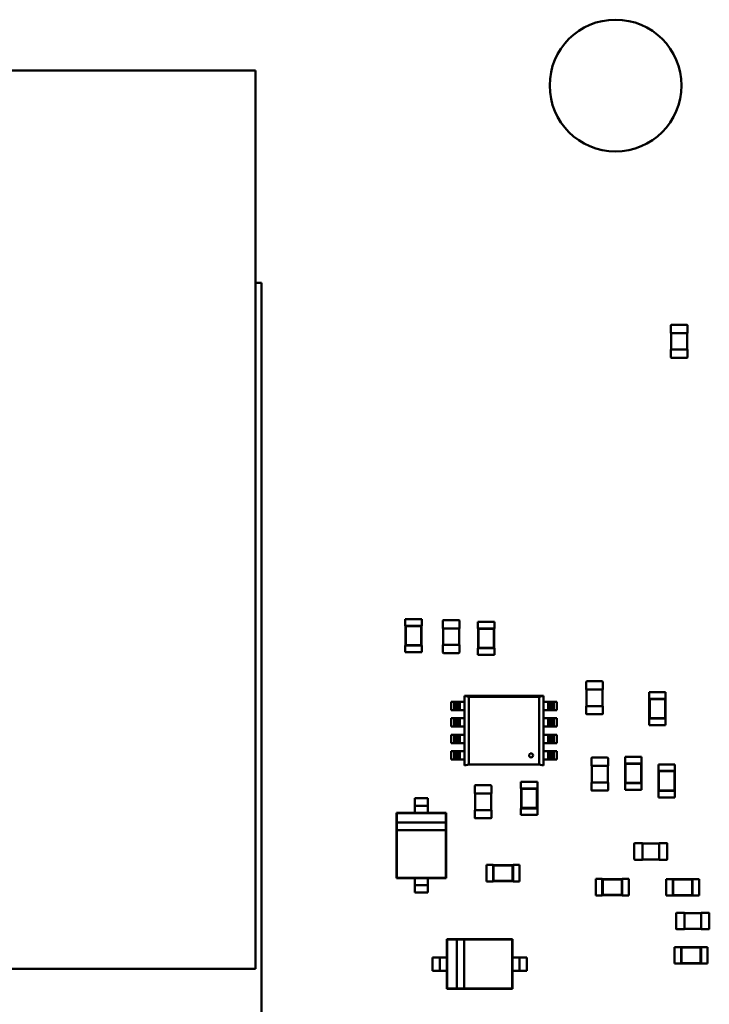
# Model space of a CAD drawing. Units: inches. Extents: x -0.7 to 20.6, y 5.6 to 21.5.
# Drawn here: x 9.3 to 9.7, y 10.7 to 11.4 of the extents above; entities that cross this region are included whole.
import ezdxf

# ---------------------------------------------------------------- set-up
doc = ezdxf.new("R2010")
doc.units = ezdxf.units.IN
doc.header["$MEASUREMENT"] = 0
doc.layers.add('Visible (ANSI)', color=7, linetype='Continuous', lineweight=50)

msp = doc.modelspace()

# ---------------------------------------------------------------- linework, layer by layer
at = {"layer": 'Visible (ANSI)'}
for p, q in [((8.26838, 11.35247), (9.43613, 11.35247)), ((9.43613, 11.35247), (9.43613, 10.74624)), ((9.43613, 11.20912), (9.4401, 11.20912)), ((9.4401, 11.20912), (9.4401, 10.5985)), ((9.71632, 11.17521), (9.71632, 11.18045)), ((9.71666, 11.18078), (9.72713, 11.18078)), ((9.72747, 11.18045), (9.72747, 11.17521)), ((9.71632, 11.17521), (9.71666, 11.17521)), ((9.71655, 11.16407), (9.71655, 11.17521)), ((9.71666, 11.17521), (9.72713, 11.17521)), ((9.72713, 11.17521), (9.72747, 11.17521)), ((9.72724, 11.17521), (9.72724, 11.16407)), ((9.71666, 11.16407), (9.71632, 11.16407)), ((9.71632, 11.15883), (9.71632, 11.16407)), ((9.72713, 11.16407), (9.71666, 11.16407)), ((9.72747, 11.16407), (9.72713, 11.16407)), ((9.72747, 11.16407), (9.72747, 11.15883)), ((9.72713, 11.1585), (9.71666, 11.1585)), ((9.54821, 10.9821), (9.53706, 10.9821)), ((9.53706, 10.97764), (9.53706, 10.9821)), ((9.53718, 10.97764), (9.53706, 10.97764)), ((9.5481, 10.97764), (9.53718, 10.97764)), ((9.53718, 10.97764), (9.53718, 10.96427)), ((9.53743, 10.97739), (9.53718, 10.97764)), ((9.54784, 10.97739), (9.5481, 10.97764)), ((9.54821, 10.97764), (9.5481, 10.97764)), ((9.5481, 10.96427), (9.5481, 10.97764)), ((9.54821, 10.97764), (9.54821, 10.9821)), ((9.56254, 10.97596), (9.56254, 10.9812)), ((9.56287, 10.98153), (9.57335, 10.98153)), ((9.57368, 10.9812), (9.57368, 10.97596)), ((9.58613, 10.9804), (9.59727, 10.9804)), ((9.58613, 10.9804), (9.58613, 10.97594)), ((9.59727, 10.9804), (9.59727, 10.97594)), ((9.54784, 10.97739), (9.53743, 10.97739)), ((9.53743, 10.97739), (9.53743, 10.96453)), ((9.54784, 10.96453), (9.54784, 10.97739)), ((9.56254, 10.97596), (9.56287, 10.97596)), ((9.56276, 10.96482), (9.56276, 10.97596)), ((9.56287, 10.97596), (9.57335, 10.97596)), ((9.57335, 10.97596), (9.57368, 10.97596)), ((9.57346, 10.97596), (9.57346, 10.96482)), ((9.58613, 10.97594), (9.58624, 10.97594)), ((9.59716, 10.97594), (9.58624, 10.97594)), ((9.58624, 10.97594), (9.58624, 10.96257)), ((9.5865, 10.97569), (9.58624, 10.97594)), ((9.59691, 10.97569), (9.5865, 10.97569)), ((9.5865, 10.97569), (9.5865, 10.96283)), ((9.59691, 10.97569), (9.59716, 10.97594)), ((9.59691, 10.96283), (9.59691, 10.97569)), ((9.59716, 10.97594), (9.59727, 10.97594)), ((9.59716, 10.96257), (9.59716, 10.97594)), ((9.53718, 10.96427), (9.53706, 10.96427)), ((9.53706, 10.95982), (9.53706, 10.96427)), ((9.53743, 10.96453), (9.53718, 10.96427)), ((9.53718, 10.96427), (9.5481, 10.96427)), ((9.53743, 10.96453), (9.54784, 10.96453)), ((9.54784, 10.96453), (9.5481, 10.96427)), ((9.54821, 10.96427), (9.5481, 10.96427)), ((9.54821, 10.95982), (9.54821, 10.96427)), ((9.56287, 10.96482), (9.56254, 10.96482)), ((9.56254, 10.95958), (9.56254, 10.96482)), ((9.57335, 10.96482), (9.56287, 10.96482)), ((9.57368, 10.96482), (9.57335, 10.96482)), ((9.57368, 10.96482), (9.57368, 10.95958)), ((9.54821, 10.95982), (9.53706, 10.95982)), ((9.57335, 10.95925), (9.56287, 10.95925)), ((9.58613, 10.96257), (9.58624, 10.96257)), ((9.58613, 10.96257), (9.58613, 10.95812)), ((9.58613, 10.95812), (9.59727, 10.95812)), ((9.5865, 10.96283), (9.58624, 10.96257)), ((9.58624, 10.96257), (9.59716, 10.96257)), ((9.5865, 10.96283), (9.59691, 10.96283)), ((9.59691, 10.96283), (9.59716, 10.96257)), ((9.59716, 10.96257), (9.59727, 10.96257)), ((9.59727, 10.96257), (9.59727, 10.95812)), ((9.65915, 10.93464), (9.65915, 10.93988)), ((9.65949, 10.94021), (9.66996, 10.94021)), ((9.67029, 10.93988), (9.67029, 10.93464)), ((9.65915, 10.93464), (9.65949, 10.93464)), ((9.65937, 10.9235), (9.65937, 10.93464)), ((9.65949, 10.93464), (9.66996, 10.93464)), ((9.66996, 10.93464), (9.67029, 10.93464)), ((9.67007, 10.93464), (9.67007, 10.9235)), ((9.70161, 10.93286), (9.71275, 10.93286)), ((9.70161, 10.93286), (9.70161, 10.9284)), ((9.71275, 10.93286), (9.71275, 10.9284)), ((9.57013, 10.92645), (9.56804, 10.92645)), ((9.56804, 10.92079), (9.56804, 10.92645)), ((9.57013, 10.92645), (9.57126, 10.92645)), ((9.57013, 10.92079), (9.57013, 10.92645)), ((9.57285, 10.92645), (9.57126, 10.92645)), ((9.57126, 10.92645), (9.57126, 10.92079)), ((9.57285, 10.92079), (9.57285, 10.92645)), ((9.57399, 10.92645), (9.57285, 10.92645)), ((9.57399, 10.92645), (9.57399, 10.92079)), ((9.57708, 10.92645), (9.57399, 10.92645)), ((9.57708, 10.9304), (9.57991, 10.92983)), ((9.57708, 10.88341), (9.57708, 10.9304)), ((9.57708, 10.9304), (9.63027, 10.9304)), ((9.57991, 10.92983), (9.57708, 10.9304)), ((9.57708, 10.9304), (9.57708, 10.88342)), ((9.57991, 10.92984), (9.62747, 10.92984)), ((9.57991, 10.88398), (9.57991, 10.92984)), ((9.57991, 10.92983), (9.57991, 10.88398)), ((9.62747, 10.92983), (9.57991, 10.92983)), ((9.62747, 10.92984), (9.6303, 10.9304)), ((9.6303, 10.9304), (9.62747, 10.92983)), ((9.62747, 10.92984), (9.62747, 10.88398)), ((9.62747, 10.88398), (9.62747, 10.92984)), ((9.6303, 10.9304), (9.6303, 10.88342)), ((9.6334, 10.92645), (9.6303, 10.92645)), ((9.63453, 10.92645), (9.6334, 10.92645)), ((9.6334, 10.92079), (9.6334, 10.92645)), ((9.63453, 10.92645), (9.63453, 10.92079)), ((9.63612, 10.92645), (9.63453, 10.92645)), ((9.63612, 10.92079), (9.63612, 10.92645)), ((9.63612, 10.92645), (9.63725, 10.92645)), ((9.63935, 10.92645), (9.63725, 10.92645)), ((9.63725, 10.92645), (9.63725, 10.92079)), ((9.63935, 10.92645), (9.63935, 10.92079)), ((9.70161, 10.9284), (9.70172, 10.9284)), ((9.71264, 10.9284), (9.70172, 10.9284)), ((9.70172, 10.9284), (9.70172, 10.91503)), ((9.70197, 10.92814), (9.70172, 10.9284)), ((9.71238, 10.92814), (9.70197, 10.92814)), ((9.70197, 10.92814), (9.70197, 10.91528)), ((9.71238, 10.92814), (9.71264, 10.9284)), ((9.71238, 10.91528), (9.71238, 10.92814)), ((9.71264, 10.9284), (9.71275, 10.9284)), ((9.71264, 10.91503), (9.71264, 10.9284)), ((9.56804, 10.92079), (9.57013, 10.92079)), ((9.57126, 10.92079), (9.57013, 10.92079)), ((9.57126, 10.92079), (9.57285, 10.92079)), ((9.57285, 10.92079), (9.57399, 10.92079)), ((9.57399, 10.92079), (9.57708, 10.92079)), ((9.6303, 10.92079), (9.6334, 10.92079)), ((9.6334, 10.92079), (9.63453, 10.92079)), ((9.63453, 10.92079), (9.63612, 10.92079)), ((9.63725, 10.92079), (9.63612, 10.92079)), ((9.63725, 10.92079), (9.63935, 10.92079)), ((9.65949, 10.9235), (9.65915, 10.9235)), ((9.65915, 10.91826), (9.65915, 10.9235)), ((9.66996, 10.9235), (9.65949, 10.9235)), ((9.66996, 10.91793), (9.65949, 10.91793)), ((9.67029, 10.9235), (9.66996, 10.9235)), ((9.67029, 10.9235), (9.67029, 10.91826)), ((9.57013, 10.91531), (9.56804, 10.91531)), ((9.56804, 10.90965), (9.56804, 10.91531)), ((9.57013, 10.91531), (9.57126, 10.91531)), ((9.57013, 10.90965), (9.57013, 10.91531)), ((9.57285, 10.91531), (9.57126, 10.91531)), ((9.57126, 10.91531), (9.57126, 10.90965)), ((9.57285, 10.90965), (9.57285, 10.91531)), ((9.57399, 10.91531), (9.57285, 10.91531)), ((9.57399, 10.91531), (9.57399, 10.90965)), ((9.57708, 10.91531), (9.57399, 10.91531)), ((9.6334, 10.91531), (9.6303, 10.91531)), ((9.63453, 10.91531), (9.6334, 10.91531)), ((9.6334, 10.90965), (9.6334, 10.91531)), ((9.63453, 10.91531), (9.63453, 10.90965)), ((9.63612, 10.91531), (9.63453, 10.91531)), ((9.63612, 10.90965), (9.63612, 10.91531)), ((9.63612, 10.91531), (9.63725, 10.91531)), ((9.63935, 10.91531), (9.63725, 10.91531)), ((9.63725, 10.91531), (9.63725, 10.90965)), ((9.63935, 10.91531), (9.63935, 10.90965)), ((9.70161, 10.91503), (9.70172, 10.91503)), ((9.70161, 10.91503), (9.70161, 10.91057)), ((9.70197, 10.91528), (9.70172, 10.91503)), ((9.70172, 10.91503), (9.71264, 10.91503)), ((9.70197, 10.91528), (9.71238, 10.91528)), ((9.71238, 10.91528), (9.71264, 10.91503)), ((9.71264, 10.91503), (9.71275, 10.91503)), ((9.71275, 10.91503), (9.71275, 10.91057)), ((9.56804, 10.90965), (9.57013, 10.90965)), ((9.57126, 10.90965), (9.57013, 10.90965)), ((9.57126, 10.90965), (9.57285, 10.90965)), ((9.57285, 10.90965), (9.57399, 10.90965)), ((9.57399, 10.90965), (9.57708, 10.90965)), ((9.6303, 10.90965), (9.6334, 10.90965)), ((9.6334, 10.90965), (9.63453, 10.90965)), ((9.63453, 10.90965), (9.63612, 10.90965)), ((9.63725, 10.90965), (9.63612, 10.90965)), ((9.63725, 10.90965), (9.63935, 10.90965)), ((9.70161, 10.91057), (9.71275, 10.91057)), ((9.57013, 10.90417), (9.56804, 10.90417)), ((9.56804, 10.89851), (9.56804, 10.90417)), ((9.56804, 10.89851), (9.57013, 10.89851)), ((9.57013, 10.90417), (9.57126, 10.90417)), ((9.57013, 10.89851), (9.57013, 10.90417)), ((9.57126, 10.89851), (9.57013, 10.89851)), ((9.57285, 10.90417), (9.57126, 10.90417)), ((9.57126, 10.90417), (9.57126, 10.89851)), ((9.57126, 10.89851), (9.57285, 10.89851)), ((9.57285, 10.89851), (9.57285, 10.90417)), ((9.57399, 10.90417), (9.57285, 10.90417)), ((9.57285, 10.89851), (9.57399, 10.89851)), ((9.57399, 10.90417), (9.57399, 10.89851)), ((9.57708, 10.90417), (9.57399, 10.90417)), ((9.57399, 10.89851), (9.57708, 10.89851)), ((9.6334, 10.90417), (9.6303, 10.90417)), ((9.6303, 10.89851), (9.6334, 10.89851)), ((9.63453, 10.90417), (9.6334, 10.90417)), ((9.6334, 10.89851), (9.6334, 10.90417)), ((9.6334, 10.89851), (9.63453, 10.89851)), ((9.63453, 10.90417), (9.63453, 10.89851)), ((9.63612, 10.90417), (9.63453, 10.90417)), ((9.63453, 10.89851), (9.63612, 10.89851)), ((9.63612, 10.89851), (9.63612, 10.90417)), ((9.63612, 10.90417), (9.63725, 10.90417)), ((9.63725, 10.89851), (9.63612, 10.89851)), ((9.63935, 10.90417), (9.63725, 10.90417)), ((9.63725, 10.90417), (9.63725, 10.89851)), ((9.63725, 10.89851), (9.63935, 10.89851)), ((9.63935, 10.90417), (9.63935, 10.89851)), ((9.57013, 10.89302), (9.56804, 10.89302)), ((9.56804, 10.88736), (9.56804, 10.89302)), ((9.57013, 10.89302), (9.57126, 10.89302)), ((9.57013, 10.88736), (9.57013, 10.89302)), ((9.57285, 10.89302), (9.57126, 10.89302)), ((9.57126, 10.89302), (9.57126, 10.88736)), ((9.57285, 10.88736), (9.57285, 10.89302)), ((9.57399, 10.89302), (9.57285, 10.89302)), ((9.57399, 10.89302), (9.57399, 10.88736)), ((9.57708, 10.89302), (9.57399, 10.89302)), ((9.6334, 10.89302), (9.6303, 10.89302)), ((9.63453, 10.89302), (9.6334, 10.89302)), ((9.6334, 10.88736), (9.6334, 10.89302)), ((9.63453, 10.89302), (9.63453, 10.88736)), ((9.63612, 10.89302), (9.63453, 10.89302)), ((9.63612, 10.88736), (9.63612, 10.89302)), ((9.63612, 10.89302), (9.63725, 10.89302)), ((9.63935, 10.89302), (9.63725, 10.89302)), ((9.63725, 10.89302), (9.63725, 10.88736)), ((9.63935, 10.89302), (9.63935, 10.88736)), ((9.56804, 10.88736), (9.57013, 10.88736)), ((9.57126, 10.88736), (9.57013, 10.88736)), ((9.57126, 10.88736), (9.57285, 10.88736)), ((9.57285, 10.88736), (9.57399, 10.88736)), ((9.57399, 10.88736), (9.57708, 10.88736)), ((9.6303, 10.88736), (9.6334, 10.88736)), ((9.6334, 10.88736), (9.63453, 10.88736)), ((9.63453, 10.88736), (9.63612, 10.88736)), ((9.63725, 10.88736), (9.63612, 10.88736)), ((9.63725, 10.88736), (9.63935, 10.88736)), ((9.66273, 10.88313), (9.66273, 10.88837)), ((9.66306, 10.8887), (9.67353, 10.8887)), ((9.67387, 10.88837), (9.67387, 10.88313)), ((9.69651, 10.88927), (9.68537, 10.88927)), ((9.68537, 10.88481), (9.68537, 10.88927)), ((9.68548, 10.88481), (9.68537, 10.88481)), ((9.6964, 10.88481), (9.68548, 10.88481)), ((9.68548, 10.88481), (9.68548, 10.87144)), ((9.68574, 10.88456), (9.68548, 10.88481)), ((9.69614, 10.88456), (9.68574, 10.88456)), ((9.68574, 10.88456), (9.68574, 10.8717)), ((9.69614, 10.88456), (9.6964, 10.88481)), ((9.69614, 10.8717), (9.69614, 10.88456)), ((9.69651, 10.88481), (9.6964, 10.88481)), ((9.6964, 10.87144), (9.6964, 10.88481)), ((9.69651, 10.88481), (9.69651, 10.88927)), ((9.57991, 10.88398), (9.57708, 10.88341)), ((9.62747, 10.88398), (9.57991, 10.88398)), ((9.6303, 10.88342), (9.62747, 10.88398)), ((9.66273, 10.88313), (9.66306, 10.88313)), ((9.66295, 10.87199), (9.66295, 10.88313)), ((9.66306, 10.88313), (9.67353, 10.88313)), ((9.67353, 10.88313), (9.67387, 10.88313)), ((9.67365, 10.88313), (9.67365, 10.87199)), ((9.70783, 10.88417), (9.71897, 10.88417)), ((9.70783, 10.88417), (9.70783, 10.87972)), ((9.70783, 10.87972), (9.70794, 10.87972)), ((9.71886, 10.87972), (9.70794, 10.87972)), ((9.70794, 10.87972), (9.70794, 10.86635)), ((9.7082, 10.87946), (9.70794, 10.87972)), ((9.71861, 10.87946), (9.7082, 10.87946)), ((9.7082, 10.87946), (9.7082, 10.8666)), ((9.71861, 10.87946), (9.71886, 10.87972)), ((9.71861, 10.8666), (9.71861, 10.87946)), ((9.71886, 10.87972), (9.71897, 10.87972)), ((9.71886, 10.86635), (9.71886, 10.87972)), ((9.71897, 10.88417), (9.71897, 10.87972)), ((9.62632, 10.87229), (9.61518, 10.87229)), ((9.61518, 10.86783), (9.61518, 10.87229)), ((9.62632, 10.86783), (9.62632, 10.87229)), ((9.66306, 10.87199), (9.66273, 10.87199)), ((9.66273, 10.86675), (9.66273, 10.87199)), ((9.67353, 10.87199), (9.66306, 10.87199)), ((9.67387, 10.87199), (9.67353, 10.87199)), ((9.67387, 10.87199), (9.67387, 10.86675)), ((9.68548, 10.87144), (9.68537, 10.87144)), ((9.68537, 10.86698), (9.68537, 10.87144)), ((9.68574, 10.8717), (9.68548, 10.87144)), ((9.68548, 10.87144), (9.6964, 10.87144)), ((9.68574, 10.8717), (9.69614, 10.8717)), ((9.69614, 10.8717), (9.6964, 10.87144)), ((9.69651, 10.87144), (9.6964, 10.87144)), ((9.69651, 10.86698), (9.69651, 10.87144)), ((9.58405, 10.86445), (9.58405, 10.86969)), ((9.58405, 10.86445), (9.58438, 10.86445)), ((9.58427, 10.85331), (9.58427, 10.86445)), ((9.58438, 10.87002), (9.59486, 10.87002)), ((9.58438, 10.86445), (9.59486, 10.86445)), ((9.59486, 10.86445), (9.59519, 10.86445)), ((9.59497, 10.86445), (9.59497, 10.85331)), ((9.59519, 10.86969), (9.59519, 10.86445)), ((9.61529, 10.86783), (9.61518, 10.86783)), ((9.62621, 10.86783), (9.61529, 10.86783)), ((9.61529, 10.86783), (9.61529, 10.85446)), ((9.61555, 10.86757), (9.61529, 10.86783)), ((9.62595, 10.86757), (9.61555, 10.86757)), ((9.61555, 10.86757), (9.61555, 10.85472)), ((9.62595, 10.86757), (9.62621, 10.86783)), ((9.62595, 10.85472), (9.62595, 10.86757)), ((9.62632, 10.86783), (9.62621, 10.86783)), ((9.62621, 10.85446), (9.62621, 10.86783)), ((9.67353, 10.86642), (9.66306, 10.86642)), ((9.69651, 10.86698), (9.68537, 10.86698)), ((9.70783, 10.86635), (9.70794, 10.86635)), ((9.70783, 10.86635), (9.70783, 10.86189)), ((9.7082, 10.8666), (9.70794, 10.86635)), ((9.70794, 10.86635), (9.71886, 10.86635)), ((9.7082, 10.8666), (9.71861, 10.8666)), ((9.71861, 10.8666), (9.71886, 10.86635)), ((9.71886, 10.86635), (9.71897, 10.86635)), ((9.71897, 10.86635), (9.71897, 10.86189)), ((9.5524, 10.86131), (9.54349, 10.86131)), ((9.54349, 10.86131), (9.54349, 10.85876)), ((9.5524, 10.86131), (9.5524, 10.85876)), ((9.70783, 10.86189), (9.71897, 10.86189)), ((9.54349, 10.85153), (9.53123, 10.85153)), ((9.53123, 10.85153), (9.53123, 10.80737)), ((9.53145, 10.8513), (9.53123, 10.85153)), ((9.56444, 10.8513), (9.53145, 10.8513)), ((9.53145, 10.8513), (9.53145, 10.84485)), ((9.5524, 10.85624), (9.54349, 10.85624)), ((9.54349, 10.85373), (9.54349, 10.85153)), ((9.5524, 10.85153), (9.54349, 10.85153)), ((9.5524, 10.85373), (9.5524, 10.85153)), ((9.56466, 10.85153), (9.5524, 10.85153)), ((9.56444, 10.8513), (9.56466, 10.85153)), ((9.56444, 10.84485), (9.56444, 10.8513)), ((9.56466, 10.80737), (9.56466, 10.85153)), ((9.58438, 10.85331), (9.58405, 10.85331)), ((9.58405, 10.84807), (9.58405, 10.85331)), ((9.59486, 10.85331), (9.58438, 10.85331)), ((9.59519, 10.85331), (9.59486, 10.85331)), ((9.59519, 10.85331), (9.59519, 10.84807)), ((9.61529, 10.85446), (9.61518, 10.85446)), ((9.61518, 10.85), (9.61518, 10.85446)), ((9.61555, 10.85472), (9.61529, 10.85446)), ((9.61529, 10.85446), (9.62621, 10.85446)), ((9.61555, 10.85472), (9.62595, 10.85472)), ((9.62595, 10.85472), (9.62621, 10.85446)), ((9.62632, 10.85446), (9.62621, 10.85446)), ((9.62632, 10.85), (9.62632, 10.85446)), ((9.56444, 10.84485), (9.53145, 10.84485)), ((9.53145, 10.84485), (9.53145, 10.83984)), ((9.56444, 10.83984), (9.56444, 10.84485)), ((9.59486, 10.84774), (9.58438, 10.84774)), ((9.62632, 10.85), (9.61518, 10.85)), ((9.53145, 10.83984), (9.53145, 10.80759)), ((9.53145, 10.83984), (9.56444, 10.83984)), ((9.56444, 10.80759), (9.56444, 10.83984)), ((9.69159, 10.82016), (9.69159, 10.83063)), ((9.69193, 10.83097), (9.69717, 10.83097)), ((9.69717, 10.83063), (9.69717, 10.83097)), ((9.69717, 10.83074), (9.70831, 10.83074)), ((9.69717, 10.82016), (9.69717, 10.83063)), ((9.70831, 10.83097), (9.70831, 10.83063)), ((9.70831, 10.83097), (9.71355, 10.83097)), ((9.70831, 10.83063), (9.70831, 10.82016)), ((9.71388, 10.83063), (9.71388, 10.82016)), ((9.69717, 10.81982), (9.69193, 10.81982)), ((9.69717, 10.81982), (9.69717, 10.82016)), ((9.70831, 10.82005), (9.69717, 10.82005)), ((9.70831, 10.82016), (9.70831, 10.81982)), ((9.71355, 10.81982), (9.70831, 10.81982)), ((9.59197, 10.80511), (9.59197, 10.81625)), ((9.59197, 10.81625), (9.59643, 10.81625)), ((9.59643, 10.81614), (9.59643, 10.81625)), ((9.59643, 10.81614), (9.59643, 10.80522)), ((9.6098, 10.81614), (9.59643, 10.81614)), ((9.59669, 10.81588), (9.59643, 10.81614)), ((9.60954, 10.81588), (9.59669, 10.81588)), ((9.59669, 10.81588), (9.59669, 10.80548)), ((9.60954, 10.81588), (9.6098, 10.81614)), ((9.60954, 10.80548), (9.60954, 10.81588)), ((9.6098, 10.81614), (9.6098, 10.81625)), ((9.6098, 10.81625), (9.61426, 10.81625)), ((9.6098, 10.80522), (9.6098, 10.81614)), ((9.61426, 10.80511), (9.61426, 10.81625)), ((9.53145, 10.80759), (9.53123, 10.80737)), ((9.53123, 10.80737), (9.54349, 10.80737)), ((9.53145, 10.80759), (9.56444, 10.80759)), ((9.54349, 10.80737), (9.5524, 10.80737)), ((9.54349, 10.80737), (9.54349, 10.80517)), ((9.5524, 10.80737), (9.5524, 10.80517)), ((9.5524, 10.80737), (9.56466, 10.80737)), ((9.56444, 10.80759), (9.56466, 10.80737)), ((9.59197, 10.80511), (9.59643, 10.80511)), ((9.59669, 10.80548), (9.59643, 10.80522)), ((9.59643, 10.80511), (9.59643, 10.80522)), ((9.59643, 10.80522), (9.6098, 10.80522)), ((9.59669, 10.80548), (9.60954, 10.80548)), ((9.60954, 10.80548), (9.6098, 10.80522)), ((9.6098, 10.80511), (9.6098, 10.80522)), ((9.6098, 10.80511), (9.61426, 10.80511)), ((9.66556, 10.8068), (9.66556, 10.79566)), ((9.67001, 10.8068), (9.66556, 10.8068)), ((9.67001, 10.8068), (9.67001, 10.80669)), ((9.67001, 10.80669), (9.67001, 10.79577)), ((9.68339, 10.80669), (9.67001, 10.80669)), ((9.67027, 10.80644), (9.67001, 10.80669)), ((9.67027, 10.80644), (9.67027, 10.79603)), ((9.68313, 10.80644), (9.67027, 10.80644)), ((9.68313, 10.80644), (9.68339, 10.80669)), ((9.68313, 10.79603), (9.68313, 10.80644)), ((9.68339, 10.8068), (9.68339, 10.80669)), ((9.68784, 10.8068), (9.68339, 10.8068)), ((9.68339, 10.79577), (9.68339, 10.80669)), ((9.68784, 10.8068), (9.68784, 10.79566)), ((9.7131, 10.80672), (9.7131, 10.79557)), ((9.71756, 10.80672), (9.7131, 10.80672)), ((9.71756, 10.80672), (9.71756, 10.8066)), ((9.71756, 10.8066), (9.71756, 10.79568)), ((9.73093, 10.8066), (9.71756, 10.8066)), ((9.71782, 10.80635), (9.71756, 10.8066)), ((9.71782, 10.80635), (9.71782, 10.79594)), ((9.73067, 10.80635), (9.71782, 10.80635)), ((9.73067, 10.80635), (9.73093, 10.8066)), ((9.73067, 10.79594), (9.73067, 10.80635)), ((9.73093, 10.80672), (9.73093, 10.8066)), ((9.73539, 10.80672), (9.73093, 10.80672)), ((9.73093, 10.79568), (9.73093, 10.8066)), ((9.73539, 10.80672), (9.73539, 10.79557)), ((9.5524, 10.80265), (9.54349, 10.80265)), ((9.54349, 10.80013), (9.54349, 10.79758)), ((9.5524, 10.80013), (9.5524, 10.79758)), ((9.5524, 10.79758), (9.54349, 10.79758)), ((9.67001, 10.79566), (9.66556, 10.79566)), ((9.67027, 10.79603), (9.67001, 10.79577)), ((9.67001, 10.79577), (9.67001, 10.79566)), ((9.67001, 10.79577), (9.68339, 10.79577)), ((9.67027, 10.79603), (9.68313, 10.79603)), ((9.68313, 10.79603), (9.68339, 10.79577)), ((9.68339, 10.79577), (9.68339, 10.79566)), ((9.68784, 10.79566), (9.68339, 10.79566)), ((9.71756, 10.79557), (9.7131, 10.79557)), ((9.71782, 10.79594), (9.71756, 10.79568)), ((9.71756, 10.79568), (9.71756, 10.79557)), ((9.71756, 10.79568), (9.73093, 10.79568)), ((9.71782, 10.79594), (9.73067, 10.79594)), ((9.73067, 10.79594), (9.73093, 10.79568)), ((9.73093, 10.79568), (9.73093, 10.79557)), ((9.73539, 10.79557), (9.73093, 10.79557)), ((9.7199, 10.77318), (9.7199, 10.78365)), ((9.72023, 10.78399), (9.72547, 10.78399)), ((9.72547, 10.78365), (9.72547, 10.78399)), ((9.72547, 10.78376), (9.73661, 10.78376)), ((9.72547, 10.77318), (9.72547, 10.78365)), ((9.73661, 10.78399), (9.73661, 10.78365)), ((9.73661, 10.78399), (9.74185, 10.78399)), ((9.73661, 10.78365), (9.73661, 10.77318)), ((9.74218, 10.78365), (9.74218, 10.77318)), ((9.72547, 10.77284), (9.72023, 10.77284)), ((9.72547, 10.77284), (9.72547, 10.77318)), ((9.73661, 10.77307), (9.72547, 10.77307)), ((9.73661, 10.77318), (9.73661, 10.77284)), ((9.74185, 10.77284), (9.73661, 10.77284)), ((9.56519, 10.76609), (9.56519, 10.75383)), ((9.60935, 10.76609), (9.56519, 10.76609)), ((9.56541, 10.76586), (9.56519, 10.76609)), ((9.57186, 10.76586), (9.56541, 10.76586)), ((9.56541, 10.76586), (9.56541, 10.73288)), ((9.57186, 10.76586), (9.57186, 10.73288)), ((9.57687, 10.76586), (9.57186, 10.76586)), ((9.60912, 10.76586), (9.57687, 10.76586)), ((9.57687, 10.73288), (9.57687, 10.76586)), ((9.60912, 10.76586), (9.60935, 10.76609)), ((9.60912, 10.73288), (9.60912, 10.76586)), ((9.60935, 10.75383), (9.60935, 10.76609)), ((9.71877, 10.74973), (9.71877, 10.76087)), ((9.71877, 10.76087), (9.72322, 10.76087)), ((9.72322, 10.76076), (9.72322, 10.76087)), ((9.72322, 10.76076), (9.72322, 10.74984)), ((9.7366, 10.76076), (9.72322, 10.76076)), ((9.72348, 10.7605), (9.72322, 10.76076)), ((9.73634, 10.7605), (9.72348, 10.7605)), ((9.72348, 10.7605), (9.72348, 10.75009)), ((9.73634, 10.7605), (9.7366, 10.76076)), ((9.73634, 10.75009), (9.73634, 10.7605)), ((9.7366, 10.76076), (9.7366, 10.76087)), ((9.7366, 10.76087), (9.74105, 10.76087)), ((9.7366, 10.74984), (9.7366, 10.76076)), ((9.74105, 10.74973), (9.74105, 10.76087)), ((9.5554, 10.75383), (9.5554, 10.74491)), ((9.5554, 10.75383), (9.55795, 10.75383)), ((9.56047, 10.75383), (9.56047, 10.74491)), ((9.56299, 10.75383), (9.56519, 10.75383)), ((9.56519, 10.75383), (9.56519, 10.74491)), ((9.60935, 10.74491), (9.60935, 10.75383)), ((9.60935, 10.75383), (9.61154, 10.75383)), ((9.61406, 10.75383), (9.61406, 10.74491)), ((9.61658, 10.75383), (9.61913, 10.75383)), ((9.61913, 10.75383), (9.61913, 10.74491)), ((9.43613, 10.74624), (8.26838, 10.74624)), ((9.5554, 10.74491), (9.55795, 10.74491)), ((9.56299, 10.74491), (9.56519, 10.74491)), ((9.56519, 10.74491), (9.56519, 10.73266)), ((9.60935, 10.74491), (9.61154, 10.74491)), ((9.60935, 10.73266), (9.60935, 10.74491)), ((9.61658, 10.74491), (9.61913, 10.74491)), ((9.71877, 10.74973), (9.72322, 10.74973)), ((9.72348, 10.75009), (9.72322, 10.74984)), ((9.72322, 10.74973), (9.72322, 10.74984)), ((9.72322, 10.74984), (9.7366, 10.74984)), ((9.72348, 10.75009), (9.73634, 10.75009)), ((9.73634, 10.75009), (9.7366, 10.74984)), ((9.7366, 10.74973), (9.7366, 10.74984)), ((9.7366, 10.74973), (9.74105, 10.74973)), ((9.56541, 10.73288), (9.56519, 10.73266)), ((9.56519, 10.73266), (9.60935, 10.73266)), ((9.56541, 10.73288), (9.57186, 10.73288)), ((9.57186, 10.73288), (9.57687, 10.73288)), ((9.57687, 10.73288), (9.60912, 10.73288)), ((9.60912, 10.73288), (9.60935, 10.73266))]:
    msp.add_line(p, q, dxfattribs=at)
for centre, radius in [((9.67896, 11.34228), 0.04443), ((9.62199, 10.89019), 0.00133)]:
    msp.add_circle(centre, radius, dxfattribs=at)
for centre, start, end in [((9.71666, 11.18045), 90, 180), ((9.72713, 11.18045), 0, 90), ((9.71666, 11.15883), 180, 270), ((9.72713, 11.15883), 270, 0), ((9.56287, 10.9812), 90, 180), ((9.57335, 10.9812), 0, 90), ((9.56287, 10.95958), 180, 270), ((9.57335, 10.95958), 270, 0), ((9.65949, 10.93988), 90, 180), ((9.66996, 10.93988), 0, 90), ((9.65949, 10.91826), 180, 270), ((9.66996, 10.91826), 270, 0), ((9.66306, 10.88837), 90, 180), ((9.67353, 10.88837), 0, 90), ((9.58438, 10.86969), 90, 180), ((9.59486, 10.86969), 0, 90), ((9.66306, 10.86675), 180, 270), ((9.67353, 10.86675), 270, 0), ((9.58438, 10.84807), 180, 270), ((9.59486, 10.84807), 270, 0), ((9.69193, 10.83063), 90.00001, 180), ((9.71355, 10.83063), 0, 90.00001), ((9.69193, 10.82016), 180, 270.00001), ((9.71355, 10.82016), 270.00001, 0), ((9.72023, 10.78365), 90.00001, 180), ((9.74185, 10.78365), 0, 90.00001), ((9.72023, 10.77318), 180, 270.00001), ((9.74185, 10.77318), 270.00001, 0)]:
    msp.add_arc(centre, 0.000334, start, end, dxfattribs=at)
for centre, major_axis, start_param, end_param in [((9.54349, 10.85876), (0, -0.00252), 4.712389, 6.28797), ((9.5524, 10.85876), (0, -0.00252), 4.712389, 6.28797), ((9.54349, 10.85373), (0, 0.00252), 4.793081, 6.442511), ((9.5524, 10.85373), (0, 0.00252), 4.793081, 6.442511), ((9.54349, 10.80517), (0, -0.00252), 0.000003, 1.570796), ((9.5524, 10.80517), (0, -0.00252), 0.000003, 1.570796), ((9.54349, 10.80013), (0, 0.00252), 0.054481, 1.598078), ((9.5524, 10.80013), (0, 0.00252), 0.054481, 1.598078), ((9.55795, 10.75383), (0.00252, 0), 4.712389, 6.287966), ((9.56299, 10.75383), (-0.00252, 0), 4.793077, 6.44251), ((9.61154, 10.75383), (0.00252, 0), 6.283184, 7.853982), ((9.61658, 10.75383), (-0.00252, 0), 0.054474, 1.598074), ((9.55795, 10.74491), (0.00252, 0), 4.712389, 6.287966), ((9.56299, 10.74491), (-0.00252, 0), 4.793077, 6.44251), ((9.61154, 10.74491), (0.00252, 0), 6.283184, 7.853982), ((9.61658, 10.74491), (-0.00252, 0), 0.054474, 1.598074)]:
    msp.add_ellipse(centre, major_axis=major_axis, ratio=0.00001, start_param=start_param, end_param=end_param, dxfattribs=at)

doc.saveas('drawing.dxf')
